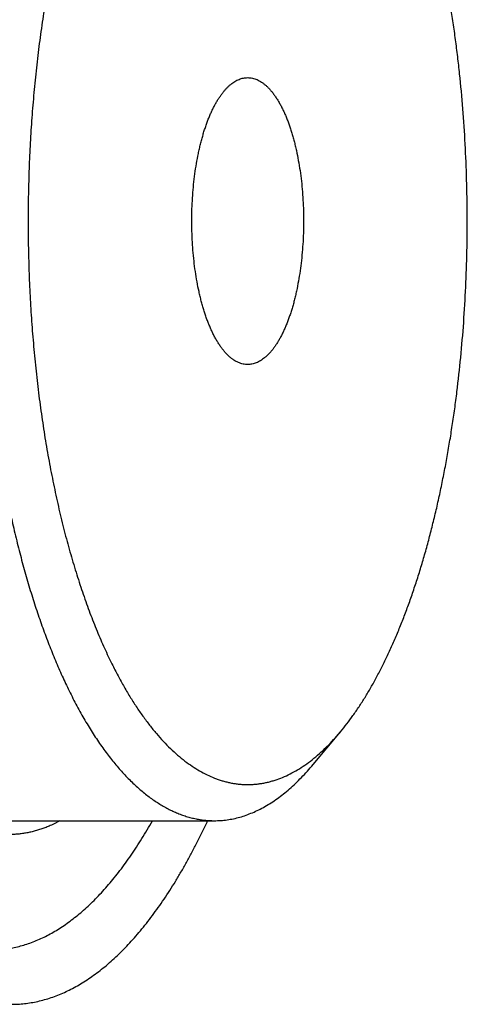
# Model space of a CAD drawing. Units: inches. Extents: x 0 to 22, y 0 to 17.
# Drawn here: x 15.8 to 16.5, y 11.1 to 12.9 of the extents above; entities that cross this region are included whole.
import ezdxf

# ---------------------------------------------------------------- set-up
doc = ezdxf.new("R2010")
doc.units = ezdxf.units.IN
doc.header["$LTSCALE"] = 1.21
doc.header["$MEASUREMENT"] = 0
for name, color, linetype in [('02___PRT_ALL_AXES', 7, 'CONTINUOUS'), ('LAYER_CHAMFER_FEAT', 7, 'CONTINUOUS'), ('LAYER_FEATURE', 7, 'CONTINUOUS')]:
    doc.layers.add(name, color=color, linetype=linetype)

msp = doc.modelspace()

# ---------------------------------------------------------------- linework, layer by layer
at = {"layer": '02___PRT_ALL_AXES', "color": 7, "linetype": 'CONTINUOUS'}
msp.add_line((15.7497, 11.4658), (16.1061, 11.4658), dxfattribs=at)
for points, knots in [([(16.1037, 12.315), (16.1027, 12.317), (16.1007, 12.3212), (16.0979, 12.3276), (16.0952, 12.3343), (16.0926, 12.3413), (16.0901, 12.3485), (16.0877, 12.3559), (16.0855, 12.3636), (16.0833, 12.3715), (16.0813, 12.3796), (16.0787, 12.3908), (16.0758, 12.4052), (16.0729, 12.423), (16.0706, 12.4413), (16.0688, 12.46), (16.0675, 12.479), (16.0668, 12.4982), (16.0668, 12.5174), (16.0672, 12.5367), (16.0683, 12.5557), (16.0699, 12.5745), (16.0721, 12.593), (16.0749, 12.6109), (16.0776, 12.6255), (16.0801, 12.6368), (16.082, 12.645), (16.0841, 12.6531), (16.0863, 12.6609), (16.0886, 12.6685), (16.091, 12.6759), (16.0936, 12.683), (16.0962, 12.6899), (16.0989, 12.6965), (16.1018, 12.7028), (16.1047, 12.7088), (16.1077, 12.7146), (16.1108, 12.72), (16.114, 12.7251), (16.1173, 12.7299), (16.1206, 12.7344), (16.124, 12.7386), (16.1274, 12.7424), (16.1309, 12.7459), (16.1345, 12.749), (16.1381, 12.7517), (16.1418, 12.7541), (16.1454, 12.7562), (16.1491, 12.7579), (16.1529, 12.7592), (16.1566, 12.7601), (16.1604, 12.7607), (16.1629, 12.7608), (16.1642, 12.7608)], [0, 0, 0, 0, 0.01395, 0.02835, 0.043188, 0.058454, 0.074133, 0.090213, 0.106677, 0.123509, 0.140691, 0.158204, 0.194143, 0.231162, 0.269085, 0.307726, 0.346893, 0.386391, 0.426021, 0.465582, 0.504874, 0.5437, 0.581867, 0.619187, 0.655482, 0.673192, 0.690583, 0.707636, 0.724332, 0.740654, 0.756585, 0.772111, 0.787217, 0.801892, 0.816124, 0.829904, 0.843226, 0.856084, 0.868475, 0.880399, 0.891859, 0.902861, 0.913416, 0.923536, 0.933241, 0.942554, 0.951505, 0.960129, 0.968467, 0.976568, 0.984484, 0.992274, 1, 1, 1, 1]), ([(16.1642, 12.7608), (16.1655, 12.7608), (16.1683, 12.7607), (16.1724, 12.76), (16.1764, 12.7589), (16.1805, 12.7573), (16.1845, 12.7554), (16.1878, 12.7534), (16.1904, 12.7516), (16.193, 12.7496), (16.1963, 12.7469), (16.2001, 12.7432), (16.2039, 12.7391), (16.2076, 12.7346), (16.2112, 12.7298), (16.2147, 12.7245), (16.2182, 12.7189), (16.2215, 12.7129), (16.2236, 12.7088), (16.2247, 12.7066)], [0, 0, 0, 0, 0.047895, 0.096257, 0.145537, 0.196153, 0.248485, 0.302863, 0.330915, 0.359581, 0.41885, 0.480869, 0.545784, 0.613702, 0.6847, 0.75882, 0.836082, 0.916487, 1, 1, 1, 1]), ([(16.2247, 12.7066), (16.2257, 12.7046), (16.2277, 12.7004), (16.2305, 12.694), (16.2332, 12.6873), (16.2358, 12.6804), (16.2382, 12.6731), (16.2406, 12.6657), (16.2429, 12.658), (16.245, 12.6501), (16.2471, 12.642), (16.2496, 12.6308), (16.2525, 12.6164), (16.2554, 12.5986), (16.2578, 12.5803), (16.2596, 12.5616), (16.2608, 12.5426), (16.2615, 12.5234), (16.2616, 12.5042), (16.2611, 12.485), (16.26, 12.4659), (16.2584, 12.4471), (16.2562, 12.4286), (16.2535, 12.4107), (16.2507, 12.3961), (16.2483, 12.3848), (16.2463, 12.3766), (16.2443, 12.3685), (16.2421, 12.3607), (16.2397, 12.3531), (16.2373, 12.3457), (16.2348, 12.3386), (16.2322, 12.3318), (16.2294, 12.3252), (16.2266, 12.3188), (16.2236, 12.3128), (16.2206, 12.3071), (16.2175, 12.3016), (16.2143, 12.2965), (16.2111, 12.2917), (16.2078, 12.2872), (16.2044, 12.283), (16.2009, 12.2792), (16.1974, 12.2758), (16.1938, 12.2726), (16.1902, 12.2699), (16.1866, 12.2675), (16.1829, 12.2654), (16.1792, 12.2637), (16.1755, 12.2624), (16.1717, 12.2615), (16.1679, 12.2609), (16.1654, 12.2608), (16.1642, 12.2608)], [0, 0, 0, 0, 0.01395, 0.02835, 0.043188, 0.058454, 0.074133, 0.090213, 0.106677, 0.123509, 0.140691, 0.158204, 0.194143, 0.231162, 0.269085, 0.307726, 0.346893, 0.386391, 0.426021, 0.465582, 0.504874, 0.5437, 0.581867, 0.619187, 0.655482, 0.673192, 0.690583, 0.707636, 0.724332, 0.740654, 0.756585, 0.772111, 0.787217, 0.801892, 0.816124, 0.829904, 0.843226, 0.856084, 0.868475, 0.880399, 0.891859, 0.902861, 0.913416, 0.923536, 0.933241, 0.942554, 0.951505, 0.960129, 0.968467, 0.976568, 0.984484, 0.992274, 1, 1, 1, 1]), ([(16.1642, 12.2608), (16.1628, 12.2608), (16.1601, 12.261), (16.156, 12.2616), (16.1519, 12.2627), (16.1479, 12.2643), (16.1438, 12.2662), (16.1406, 12.2682), (16.1379, 12.27), (16.1353, 12.272), (16.132, 12.2747), (16.1282, 12.2784), (16.1244, 12.2825), (16.1208, 12.287), (16.1171, 12.2918), (16.1136, 12.2971), (16.1102, 12.3027), (16.1068, 12.3087), (16.1047, 12.3128), (16.1037, 12.315)], [0, 0, 0, 0, 0.047895, 0.096257, 0.145537, 0.196153, 0.248485, 0.302863, 0.330915, 0.359581, 0.41885, 0.480869, 0.545784, 0.613702, 0.6847, 0.75882, 0.836082, 0.916487, 1, 1, 1, 1]), ([(15.837, 11.4656), (15.8322, 11.4629), (15.8249, 11.4592), (15.8149, 11.4549), (15.8074, 11.4521), (15.7999, 11.4496), (15.7924, 11.4474), (15.7849, 11.4456), (15.7774, 11.4441), (15.7698, 11.443), (15.7623, 11.4422), (15.7548, 11.4418), (15.7472, 11.4418), (15.7397, 11.4421), (15.7321, 11.4427), (15.7246, 11.4437), (15.7196, 11.4446), (15.7171, 11.4451)], [0, 0, 0, 0, 0.133222, 0.198343, 0.262573, 0.326003, 0.388725, 0.450839, 0.512445, 0.573649, 0.634558, 0.695282, 0.755931, 0.816617, 0.877451, 0.938542, 1, 1, 1, 1])]:
    msp.add_open_spline(points, degree=3, knots=knots, dxfattribs=at)
at = {"layer": 'LAYER_CHAMFER_FEAT', "color": 7, "linetype": 'CONTINUOUS'}
msp.add_line((16.2782, 11.5638), (16.3259, 11.6209), dxfattribs=at)
for points, knots in [([(16.1061, 13.5558), (16.1035, 13.5558), (16.0983, 13.5557), (16.0904, 13.5551), (16.0826, 13.5541), (16.0747, 13.5528), (16.0669, 13.551), (16.0591, 13.5489), (16.0513, 13.5463), (16.0435, 13.5434), (16.0357, 13.5401), (16.0253, 13.5352), (16.0124, 13.528), (15.9972, 13.5179), (15.9821, 13.5064), (15.9672, 13.4933), (15.9526, 13.4788), (15.9381, 13.4629), (15.924, 13.4455), (15.9101, 13.4268), (15.8964, 13.4067), (15.8831, 13.3852), (15.8702, 13.3625), (15.8576, 13.3385), (15.8453, 13.3133), (15.8335, 13.2868), (15.822, 13.2593), (15.811, 13.2306), (15.8004, 13.2008), (15.7903, 13.17), (15.7806, 13.1382), (15.7714, 13.1055), (15.7627, 13.0719), (15.7546, 13.0375), (15.7469, 13.0023), (15.7398, 12.9663), (15.7332, 12.9297), (15.7272, 12.8925), (15.7218, 12.8546), (15.7169, 12.8163), (15.7126, 12.7775), (15.7089, 12.7383), (15.7057, 12.6988), (15.7032, 12.659), (15.7013, 12.619), (15.7, 12.5788), (15.6992, 12.5385), (15.6991, 12.4982), (15.6996, 12.4579), (15.7007, 12.4177), (15.7024, 12.3776), (15.7047, 12.3377), (15.7076, 12.2981), (15.7111, 12.2588), (15.7152, 12.2198), (15.7199, 12.1813), (15.7251, 12.1433), (15.7309, 12.1058), (15.7373, 12.069), (15.7442, 12.0327), (15.7516, 11.9973), (15.7596, 11.9625), (15.7681, 11.9286), (15.7771, 11.8956), (15.7866, 11.8634), (15.7965, 11.8323), (15.807, 11.8021), (15.8178, 11.773), (15.8291, 11.745), (15.8408, 11.7181), (15.849, 11.7007), (15.8532, 11.6922)], [0, 0, 0, 0, 0.00386, 0.007728, 0.011613, 0.015521, 0.01946, 0.023439, 0.027463, 0.031541, 0.035678, 0.039881, 0.048504, 0.057455, 0.066768, 0.076473, 0.086593, 0.097147, 0.108149, 0.119609, 0.131533, 0.143923, 0.156781, 0.170102, 0.183882, 0.198114, 0.212788, 0.227894, 0.243419, 0.25935, 0.275671, 0.292367, 0.309419, 0.32681, 0.344519, 0.362528, 0.380815, 0.399358, 0.418135, 0.437125, 0.456303, 0.475645, 0.495129, 0.514729, 0.534421, 0.55418, 0.573982, 0.593801, 0.613611, 0.633389, 0.65311, 0.672747, 0.692277, 0.711676, 0.730918, 0.749981, 0.768841, 0.787475, 0.80586, 0.823976, 0.8418, 0.859313, 0.876494, 0.893326, 0.909789, 0.925869, 0.941548, 0.956813, 0.97165, 0.98605, 1, 1, 1, 1]), ([(16.3259, 13.4007), (16.3233, 13.4038), (16.3181, 13.4099), (16.3101, 13.4186), (16.302, 13.4269), (16.2939, 13.4347), (16.2857, 13.442), (16.2774, 13.4489), (16.2691, 13.4552), (16.258, 13.463), (16.2467, 13.4699), (16.2352, 13.4758), (16.2267, 13.4797), (16.2181, 13.4831), (16.2095, 13.486), (16.2008, 13.4884), (16.1921, 13.4903), (16.1835, 13.4916), (16.1748, 13.4925), (16.1661, 13.4929), (16.1574, 13.4927), (16.1487, 13.4921), (16.14, 13.4909), (16.1313, 13.4893), (16.1227, 13.4871), (16.114, 13.4844), (16.1054, 13.4812), (16.0969, 13.4776), (16.0883, 13.4734), (16.0798, 13.4687), (16.0714, 13.4635), (16.063, 13.4579), (16.0546, 13.4517), (16.0463, 13.4451), (16.0381, 13.438), (16.0299, 13.4304), (16.0218, 13.4223), (16.0138, 13.4138), (16.0058, 13.4048), (15.998, 13.3953), (15.9902, 13.3854), (15.9825, 13.375), (15.9749, 13.3642), (15.9674, 13.3529), (15.96, 13.3413), (15.9527, 13.3291), (15.9455, 13.3166), (15.9385, 13.3036), (15.9315, 13.2903), (15.9247, 13.2765), (15.918, 13.2623), (15.9114, 13.2478), (15.905, 13.2329), (15.8986, 13.2176), (15.8903, 13.1965), (15.8803, 13.1693), (15.869, 13.1356), (15.8582, 13.1005), (15.8481, 13.0643), (15.8387, 13.0269), (15.8299, 12.9884), (15.8218, 12.949), (15.8144, 12.9087), (15.8077, 12.8675), (15.8018, 12.8256), (15.7966, 12.7831), (15.7922, 12.74), (15.7885, 12.6964), (15.7856, 12.6524), (15.7835, 12.6082), (15.7822, 12.5637), (15.7816, 12.5192), (15.7819, 12.4746), (15.7829, 12.4301), (15.7847, 12.3858), (15.7873, 12.3417), (15.7907, 12.298), (15.7949, 12.2547), (15.7998, 12.2119), (15.8054, 12.1698), (15.8118, 12.1283), (15.8189, 12.0877), (15.8268, 12.0479), (15.8353, 12.009), (15.8445, 11.9713), (15.8544, 11.9346), (15.8649, 11.8991), (15.876, 11.8648), (15.8858, 11.8372), (15.894, 11.8158), (15.9002, 11.8002), (15.9065, 11.785), (15.913, 11.7702), (15.9196, 11.7557), (15.9242, 11.7462), (15.9265, 11.7416)], [0, 0, 0, 0, 0.005765, 0.01139, 0.016877, 0.022231, 0.027454, 0.032551, 0.037526, 0.042386, 0.05178, 0.056332, 0.060795, 0.06518, 0.069496, 0.073752, 0.07796, 0.08213, 0.086274, 0.090403, 0.09453, 0.098666, 0.102823, 0.107013, 0.111246, 0.115535, 0.119888, 0.124316, 0.128828, 0.133432, 0.138136, 0.142947, 0.147871, 0.152914, 0.158081, 0.163377, 0.168806, 0.17437, 0.180074, 0.185918, 0.191905, 0.198037, 0.204315, 0.210739, 0.21731, 0.224028, 0.230892, 0.237903, 0.245059, 0.25236, 0.259804, 0.26739, 0.275116, 0.28298, 0.29098, 0.307381, 0.324298, 0.34171, 0.359592, 0.37792, 0.396665, 0.415798, 0.435289, 0.455106, 0.475217, 0.495587, 0.516183, 0.536968, 0.557907, 0.578964, 0.600102, 0.621284, 0.642473, 0.663632, 0.684723, 0.705711, 0.726559, 0.74723, 0.767689, 0.787901, 0.807833, 0.82745, 0.846721, 0.865616, 0.884104, 0.902157, 0.919748, 0.936854, 0.953451, 0.961552, 0.969519, 0.977349, 0.985041, 0.992592, 1, 1, 1, 1]), ([(16.3259, 11.6209), (16.3296, 11.6254), (16.337, 11.6346), (16.3477, 11.6492), (16.3583, 11.6646), (16.3687, 11.6808), (16.3788, 11.6979), (16.3888, 11.7159), (16.3985, 11.7346), (16.408, 11.7541), (16.4172, 11.7744), (16.4262, 11.7954), (16.4349, 11.8171), (16.4434, 11.8395), (16.4515, 11.8626), (16.4594, 11.8864), (16.467, 11.9108), (16.4743, 11.9358), (16.4812, 11.9614), (16.4878, 11.9875), (16.4942, 12.0142), (16.5001, 12.0414), (16.5058, 12.069), (16.5111, 12.0971), (16.516, 12.1256), (16.5206, 12.1545), (16.5248, 12.1837), (16.53, 12.2233), (16.5355, 12.2735), (16.5406, 12.3345), (16.5442, 12.3962), (16.5463, 12.4583), (16.5468, 12.5206), (16.5458, 12.5829), (16.5433, 12.6449), (16.5392, 12.7064), (16.5345, 12.7571), (16.53, 12.7972), (16.5263, 12.8269), (16.5222, 12.8563), (16.5177, 12.8854), (16.5129, 12.914), (16.5078, 12.9423), (16.5023, 12.9701), (16.4964, 12.9974), (16.4902, 13.0243), (16.4837, 13.0506), (16.4769, 13.0764), (16.4697, 13.1016), (16.4623, 13.1262), (16.4545, 13.1502), (16.4464, 13.1736), (16.4381, 13.1963), (16.4295, 13.2183), (16.4206, 13.2396), (16.4114, 13.2601), (16.4051, 13.2735), (16.4019, 13.28)], [0, 0, 0, 0, 0.010161, 0.020669, 0.031525, 0.042733, 0.054294, 0.066205, 0.078465, 0.091071, 0.104017, 0.117299, 0.130911, 0.144844, 0.159092, 0.173645, 0.188495, 0.20363, 0.219042, 0.234718, 0.250648, 0.266818, 0.283217, 0.299833, 0.316651, 0.333659, 0.350842, 0.368186, 0.403301, 0.438887, 0.474823, 0.510988, 0.547257, 0.583507, 0.619614, 0.655453, 0.690903, 0.708445, 0.725846, 0.743091, 0.760165, 0.777055, 0.793747, 0.810228, 0.826484, 0.842505, 0.858276, 0.873787, 0.889026, 0.903982, 0.918647, 0.933008, 0.947059, 0.960791, 0.974196, 0.987268, 1, 1, 1, 1]), ([(15.9265, 11.7416), (15.9299, 11.7346), (15.9368, 11.7211), (15.9475, 11.7014), (15.9586, 11.6826), (15.9698, 11.6648), (15.9813, 11.6481), (15.9931, 11.6324), (16.005, 11.6177), (16.0171, 11.6041), (16.0294, 11.5916), (16.0419, 11.5802), (16.0545, 11.5698), (16.0673, 11.5607), (16.0801, 11.5526), (16.0931, 11.5457), (16.1041, 11.5409), (16.1129, 11.5376), (16.1194, 11.5355), (16.126, 11.5337), (16.1326, 11.5321), (16.1392, 11.5308), (16.1458, 11.5299), (16.1525, 11.5292), (16.1591, 11.5288), (16.1657, 11.5288), (16.1723, 11.529), (16.1789, 11.5295), (16.1856, 11.5303), (16.1922, 11.5314), (16.1988, 11.5328), (16.2053, 11.5345), (16.2142, 11.5371), (16.2252, 11.5412), (16.2382, 11.5472), (16.2512, 11.5544), (16.264, 11.5627), (16.2767, 11.5721), (16.2893, 11.5827), (16.3018, 11.5944), (16.314, 11.6071), (16.3219, 11.6162), (16.3259, 11.6209)], [0, 0, 0, 0, 0.043948, 0.086552, 0.127798, 0.167684, 0.206211, 0.243387, 0.279229, 0.313762, 0.34702, 0.37905, 0.409908, 0.439663, 0.4684, 0.496215, 0.52322, 0.536461, 0.549548, 0.5625, 0.575334, 0.58807, 0.600728, 0.613329, 0.625892, 0.638439, 0.650991, 0.663569, 0.676194, 0.688885, 0.701664, 0.71455, 0.727561, 0.754029, 0.78121, 0.809227, 0.83819, 0.868192, 0.899313, 0.931621, 0.965169, 1, 1, 1, 1]), ([(15.8532, 11.6922), (15.8554, 11.6877), (15.8598, 11.6789), (15.8667, 11.6658), (15.8736, 11.6531), (15.8807, 11.6408), (15.8878, 11.6288), (15.8951, 11.6173), (15.9024, 11.6061), (15.9098, 11.5953), (15.9174, 11.585), (15.925, 11.575), (15.9326, 11.5655), (15.9404, 11.5563), (15.9482, 11.5476), (15.9561, 11.5393), (15.9641, 11.5315), (15.9721, 11.524), (15.9802, 11.517), (15.9909, 11.5084), (16.0045, 11.4986), (16.0185, 11.4902), (16.0297, 11.4843), (16.0381, 11.4804), (16.0466, 11.477), (16.055, 11.474), (16.0635, 11.4715), (16.072, 11.4694), (16.0805, 11.4678), (16.0891, 11.4666), (16.0976, 11.466), (16.1033, 11.4658), (16.1061, 11.4658)], [0, 0, 0, 0, 0.04214, 0.083509, 0.124098, 0.163905, 0.202927, 0.241163, 0.278613, 0.315279, 0.351164, 0.386273, 0.420612, 0.454189, 0.487016, 0.519103, 0.550467, 0.581123, 0.611092, 0.640395, 0.697095, 0.751467, 0.777873, 0.803806, 0.82931, 0.854431, 0.879217, 0.90372, 0.927994, 0.952093, 0.976076, 1, 1, 1, 1]), ([(16.1061, 11.4658), (16.1099, 11.4658), (16.1173, 11.4661), (16.1284, 11.4672), (16.1395, 11.4692), (16.1506, 11.4719), (16.1616, 11.4754), (16.1726, 11.4797), (16.1835, 11.4847), (16.1944, 11.4905), (16.2052, 11.4971), (16.216, 11.5044), (16.2266, 11.5125), (16.2372, 11.5213), (16.2476, 11.5309), (16.258, 11.5411), (16.2682, 11.5521), (16.2749, 11.5598), (16.2782, 11.5638)], [0, 0, 0, 0, 0.054312, 0.108849, 0.163834, 0.219481, 0.275996, 0.333573, 0.392392, 0.45262, 0.514406, 0.577884, 0.643176, 0.710384, 0.779599, 0.8509, 0.924349, 1, 1, 1, 1])]:
    msp.add_open_spline(points, degree=3, knots=knots, dxfattribs=at)
at = {"layer": 'LAYER_FEATURE', "color": 7, "linetype": 'CONTINUOUS'}
for points, knots in [([(15.3297, 13.3004), (15.3251, 13.2854), (15.3161, 13.255), (15.3037, 13.2086), (15.292, 13.1607), (15.2812, 13.1116), (15.2712, 13.0613), (15.2621, 13.0099), (15.254, 12.9575), (15.2467, 12.9042), (15.2404, 12.8502), (15.235, 12.7954), (15.2305, 12.7401), (15.227, 12.6844), (15.2245, 12.6283), (15.223, 12.572), (15.2224, 12.5156), (15.2228, 12.4591), (15.2242, 12.4028), (15.2265, 12.3467), (15.2298, 12.2909), (15.2341, 12.2355), (15.2394, 12.1807), (15.2456, 12.1265), (15.2527, 12.0731), (15.2607, 12.0205), (15.2696, 11.969), (15.2794, 11.9184), (15.2901, 11.8691), (15.3016, 11.821), (15.314, 11.7743), (15.3271, 11.7291), (15.341, 11.6854), (15.3533, 11.65), (15.3635, 11.6226), (15.3713, 11.6026), (15.3792, 11.5831), (15.3874, 11.5641), (15.3956, 11.5455), (15.4041, 11.5273), (15.4127, 11.5097), (15.4214, 11.4926), (15.4303, 11.4759), (15.4393, 11.4598), (15.4485, 11.4442), (15.4578, 11.4292), (15.4672, 11.4146), (15.4768, 11.4006), (15.4864, 11.3872), (15.4962, 11.3743), (15.5061, 11.3619), (15.5161, 11.3502), (15.5262, 11.339), (15.5364, 11.3284), (15.5467, 11.3183), (15.557, 11.3089), (15.5675, 11.3), (15.578, 11.2918), (15.5886, 11.2841), (15.5993, 11.2771), (15.61, 11.2707), (15.6207, 11.2648), (15.6316, 11.2596), (15.6424, 11.2551), (15.6533, 11.2511), (15.6643, 11.2478), (15.6752, 11.245), (15.6862, 11.243), (15.6972, 11.2415), (15.7082, 11.2407), (15.7192, 11.2405), (15.7302, 11.2409), (15.7412, 11.242), (15.7522, 11.2437), (15.7632, 11.246), (15.7742, 11.2489), (15.7851, 11.2525), (15.796, 11.2567), (15.8068, 11.2615), (15.8176, 11.2669), (15.8284, 11.273), (15.8428, 11.2819), (15.8569, 11.2921), (15.8708, 11.3032), (15.8812, 11.3123), (15.8915, 11.3219), (15.9018, 11.3322), (15.9119, 11.343), (15.922, 11.3544), (15.9319, 11.3664), (15.9418, 11.3789), (15.9515, 11.392), (15.9612, 11.4057), (15.9707, 11.4199), (15.98, 11.4346), (15.9893, 11.4499), (15.9953, 11.4603), (15.9983, 11.4656)], [0, 0, 0, 0, 0.017843, 0.036142, 0.054873, 0.074008, 0.093518, 0.113372, 0.133542, 0.153993, 0.174693, 0.195608, 0.216704, 0.237946, 0.259299, 0.280726, 0.302193, 0.323662, 0.345099, 0.366467, 0.38773, 0.408853, 0.429802, 0.45054, 0.471036, 0.491255, 0.511165, 0.530736, 0.549936, 0.568737, 0.587111, 0.605033, 0.622478, 0.639423, 0.647702, 0.655848, 0.66386, 0.671736, 0.679473, 0.68707, 0.694525, 0.701838, 0.709007, 0.716031, 0.722909, 0.729642, 0.73623, 0.742671, 0.748968, 0.755121, 0.761131, 0.766999, 0.772729, 0.778321, 0.78378, 0.789109, 0.794311, 0.799391, 0.804354, 0.809206, 0.813954, 0.818604, 0.823163, 0.82764, 0.832045, 0.836386, 0.840673, 0.844917, 0.849129, 0.85332, 0.857502, 0.861686, 0.865884, 0.870106, 0.874365, 0.878671, 0.883034, 0.887464, 0.89197, 0.896562, 0.901247, 0.906032, 0.915928, 0.921053, 0.926301, 0.931677, 0.937184, 0.942827, 0.948607, 0.954528, 0.96059, 0.966795, 0.973145, 0.97964, 0.986281, 0.993068, 1, 1, 1, 1]), ([(15.7525, 11.1458), (15.7563, 11.1458), (15.7641, 11.146), (15.7757, 11.147), (15.7873, 11.1486), (15.7989, 11.1509), (15.8105, 11.1538), (15.822, 11.1574), (15.8335, 11.1617), (15.845, 11.1665), (15.8564, 11.172), (15.8677, 11.1782), (15.879, 11.185), (15.8903, 11.1924), (15.9015, 11.2004), (15.9126, 11.2091), (15.9236, 11.2184), (15.9346, 11.2283), (15.9454, 11.2388), (15.9562, 11.2499), (15.9669, 11.2617), (15.9774, 11.274), (15.9879, 11.2869), (15.9983, 11.3004), (16.0085, 11.3144), (16.0186, 11.3291), (16.0286, 11.3443), (16.0384, 11.36), (16.0481, 11.3763), (16.0577, 11.3932), (16.0671, 11.4106), (16.0764, 11.4285), (16.0855, 11.4469), (16.0915, 11.4594), (16.0944, 11.4657)], [0, 0, 0, 0, 0.023568, 0.047199, 0.070955, 0.094897, 0.119083, 0.143572, 0.168416, 0.193668, 0.219375, 0.245582, 0.272331, 0.29966, 0.327602, 0.35619, 0.38545, 0.415408, 0.446085, 0.477501, 0.509671, 0.542609, 0.576327, 0.610834, 0.646138, 0.682242, 0.719152, 0.756867, 0.795389, 0.834717, 0.874846, 0.915773, 0.957494, 1, 1, 1, 1])]:
    msp.add_open_spline(points, degree=3, knots=knots, dxfattribs=at)

doc.saveas('drawing.dxf')
